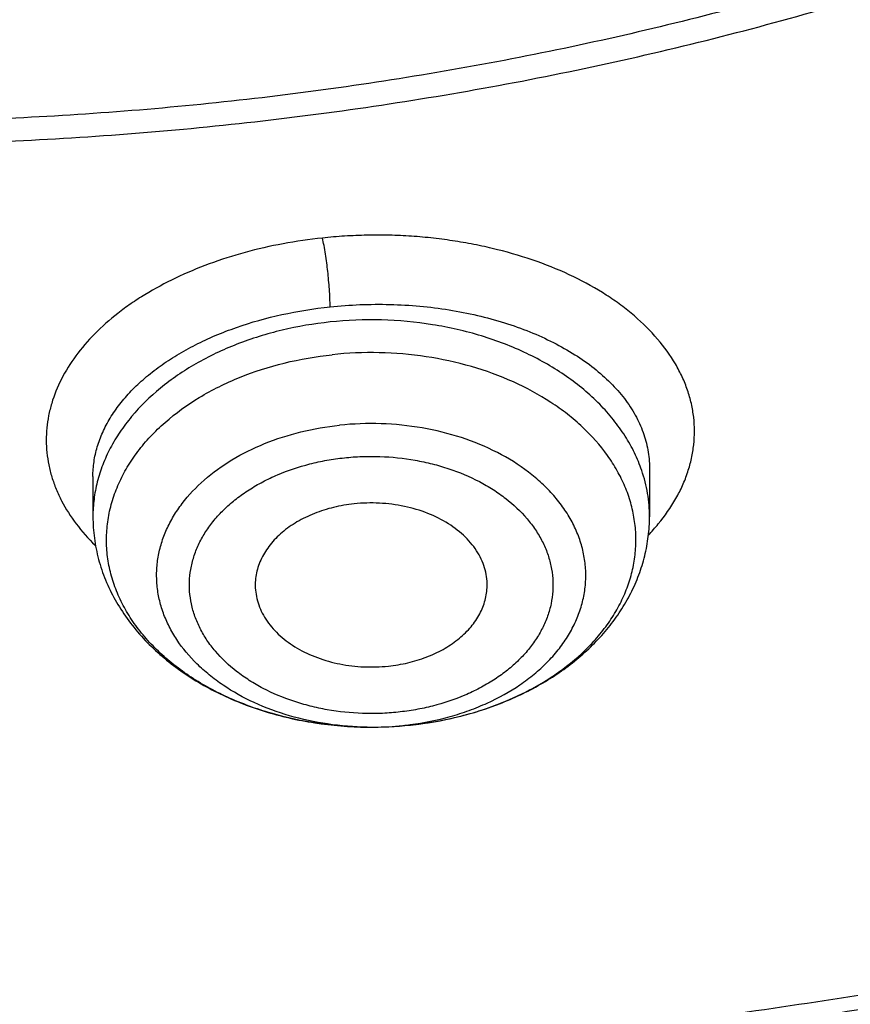
# Model space of a CAD drawing. Units: inches. Extents: x 7.1 to 14.8, y -2.5 to 21.1.
# Drawn here: x 11 to 11.2, y 15.2 to 15.4 of the extents above; entities that cross this region are included whole.
import ezdxf

# ---------------------------------------------------------------- set-up
doc = ezdxf.new("R2010")
doc.units = ezdxf.units.IN
doc.header["$LTSCALE"] = 1.21
doc.header["$MEASUREMENT"] = 0
doc.layers.get('0').update_dxf_attribs({"linetype": 'CONTINUOUS'})

msp = doc.modelspace()

# ---------------------------------------------------------------- linework, layer by layer
at = {"color": 7, "linetype": 'CONTINUOUS'}
for p, q in [((11.142401626, 15.2935516073), (11.142401652, 15.281125241)), ((11.0006693686, 15.2913185336), (11.0006693686, 15.281125241))]:
    msp.add_line(p, q, dxfattribs=at)
at = {"color": 9, "linetype": 'CONTINUOUS'}
for centre, radius, start, end in [((11.1046607439, 15.3123476469), 0.0518846788, 316.2136958562, 320.3926558824), ((11.0728762364, 15.3147365204), 0.087057309, 282.6387425233, 286.9746377428), ((11.0737915797, 15.3115898985), 0.0837805507, 287.0041714315, 287.9305091042), ((11.0715508553, 15.3043452177), 0.0767891647, 270.4680748859, 276.0257924645), ((11.0716710601, 15.3031334284), 0.0755714522, 276.0316022219, 277.4683296561), ((11.0717927573, 15.3200267718), 0.0924581602, 276.0259172605, 281.3641322635), ((11.0723450919, 15.3170547123), 0.0894355456, 281.3923968917, 282.6458195118), ((11.0715348673, 15.3047423149), 0.0771863803, 269.2465887678, 270.4775343614)]:
    msp.add_arc(centre, radius, start, end, dxfattribs=at)
at = {"color": 7, "linetype": 'CONTINUOUS'}
msp.add_arc((11.071546431, 15.3223858646), 0.0948300768, 269.3792374656, 276.0242929323, dxfattribs=at)
for points, knots in [([(10.8400685692, 14.8047535587), (10.7818207023, 14.8070308162), (10.6946709598, 14.8134984967), (10.5794423181, 14.8282523399), (10.4659565744, 14.846931483), (10.3543052947, 14.8715709346), (10.2451801503, 14.9021603839), (10.1653590389, 14.9278409895), (10.0874355004, 14.9562871821), (10.0115990371, 14.9874298781), (9.9380362711, 15.0211927945), (9.8669277551, 15.0574933833), (9.7984479041, 15.0962431634), (9.7327657997, 15.1373467436), (9.6700396207, 15.1807065481), (9.5912526956, 15.2408498747), (9.5181656666, 15.3055420695), (9.4516988455, 15.3744841015), (9.4059232489, 15.427426059), (9.3639136323, 15.4819128708), (9.3257724183, 15.5378131716), (9.2915952696, 15.5949897014), (9.2614676847, 15.6533024069), (9.2354655607, 15.7126079614), (9.213654724, 15.7727602469), (9.1960906778, 15.8336105992), (9.1828183004, 15.8950081762), (9.173871671, 15.9568003752), (9.1692738495, 16.0188332736), (9.1690367263, 16.0809521231), (9.1731609364, 16.1430018742), (9.1816358544, 16.2048277098), (9.1944395894, 16.2662755897), (9.2115392157, 16.3271927479), (9.2328909754, 16.3874281442), (9.2584405211, 16.4468328676), (9.2881231693, 16.505260489), (9.3218641885, 16.5625673782), (9.3595789501, 16.6186129743), (9.4011734237, 16.6732602321), (9.4465436626, 16.7263751724), (9.4955791496, 16.777829776), (9.5662798516, 16.8446174648), (9.6433220995, 16.9069518063), (9.7258004741, 16.9645820425), (9.791171247, 17.0059375502), (9.8593544319, 17.0449473728), (9.9301857083, 17.0815187185), (10.0034904061, 17.1155615797), (10.0790883295, 17.1469927451), (10.1567956024, 17.1757359157), (10.2634487045, 17.2105407188), (10.3730240519, 17.239473352), (10.4848156076, 17.2625178826), (10.5988038342, 17.2817383795), (10.7142774232, 17.2948682822), (10.8305733305, 17.3019058442), (10.9473919022, 17.3048647181), (11.035110624, 17.3024760522), (11.0934274968, 17.2988303152)], [0, 0, 0, 0, 0.0361740899, 0.0541715301, 0.0720789481, 0.1075345062, 0.1250492699, 0.1423953262, 0.1595555463, 0.1765140965, 0.193256592, 0.20977025, 0.2260440471, 0.2420688781, 0.2578377162, 0.2733457674, 0.3035627459, 0.3182842245, 0.3327509631, 0.3469713917, 0.3609568706, 0.3747217087, 0.3882831329, 0.4016611983, 0.4148786319, 0.4279606047, 0.4409344275, 0.4538291721, 0.4666752303, 0.4795038198, 0.4923464576, 0.5052344204, 0.5181982138, 0.5312670751, 0.5444685248, 0.5578279828, 0.571368456, 0.5851103004, 0.5990710554, 0.6132653475, 0.6277048553, 0.6423983247, 0.6573516238, 0.6880381364, 0.7037788242, 0.7197761352, 0.7360232766, 0.7525113631, 0.7692295746, 0.7861653134, 0.8033043593, 0.820631027, 0.8557719428, 0.8735549965, 0.8914513023, 0.9274943222, 0.9456035727, 0.9637400525, 1, 1, 1, 1]), ([(11.0934274968, 17.2988303152), (11.1482772784, 17.2954013268), (11.2302620661, 17.2875432971), (11.338569406, 17.2716046361), (11.4451396659, 17.2522018335), (11.5499355886, 17.2275036516), (11.6523740213, 17.1975190989), (11.7517771731, 17.1644888638), (11.84826333, 17.126438913), (11.9411996578, 17.0834049985), (12.0300250585, 17.037936272), (12.1148424246, 16.9878465451), (12.194952104, 16.9332366477), (12.2701791427, 16.8769184386), (12.3403697826, 16.8165068013), (12.404754843, 16.752238915), (12.4494406316, 16.7028875338), (12.4908111459, 16.6521068511), (12.5287765987, 16.6000061488), (12.5632523684, 16.5466995202), (12.5941618411, 16.4923033557), (12.6214358836, 16.4369367415), (12.6450132977, 16.3807211323), (12.6648410235, 16.3237801741), (12.6808742024, 16.2662393894), (12.6930763834, 16.2082259356), (12.701419659, 16.1498683004), (12.7058849274, 16.0912959922), (12.7064620228, 16.0326391552), (12.7031496331, 15.9740281752), (12.6959553436, 15.9155933004), (12.6848955573, 15.8574642683), (12.669995542, 15.7997699192), (12.6512892719, 15.742637832), (12.6288191475, 15.6861940418), (12.602635849, 15.6305627557), (12.5727981249, 15.5758661312), (12.5393727258, 15.5222239723), (12.5024342002, 15.4697535632), (12.462064447, 15.4185693578), (12.4183532319, 15.3687833448), (12.371395375, 15.3205026696), (12.3040586507, 15.2577763185), (12.2311022122, 15.1990387836), (12.1532855633, 15.1444977484), (12.0706970178, 15.0917964906), (11.9836009255, 15.0437099535), (11.8926843859, 15.0003236124), (11.7978261125, 14.9594905436), (11.6996256982, 14.9237055812), (11.5987058479, 14.89299764), (11.494965296, 14.8654245388), (11.3890789835, 14.8431758931), (11.2816240505, 14.8262586204), (11.1726753505, 14.8128551174), (11.0903383034, 14.8069047051), (11.0353161161, 14.8047535587)], [0, 0, 0, 0, 0.0364543613, 0.0545784216, 0.072606528, 0.1082961787, 0.1259282757, 0.143394903, 0.1777662006, 0.1946501574, 0.2113153178, 0.2439442455, 0.2599003646, 0.2756084394, 0.3062636045, 0.3212205347, 0.3359321748, 0.3504050216, 0.3646480496, 0.3786727369, 0.3924930628, 0.4061254641, 0.4195887487, 0.4329039534, 0.446094141, 0.4591841443, 0.4722002561, 0.4851698718, 0.4981210918, 0.5110822969, 0.5240817155, 0.5371469958, 0.5503047976, 0.5635804211, 0.5769974823, 0.5905776419, 0.6043403885, 0.6183028752, 0.6324798153, 0.6468834298, 0.6615234329, 0.6764070548, 0.6915390872, 0.7225475766, 0.7384304956, 0.7545584176, 0.7875167741, 0.8043369398, 0.8213680416, 0.8560063468, 0.873590994, 0.8913298464, 0.9271968008, 0.9452944047, 0.963474423, 1, 1, 1, 1]), ([(10.9376923427, 15.0832729833), (10.9789553456, 15.0832729833), (11.0613118939, 15.0861265949), (11.1837403963, 15.0989372541), (11.3038235929, 15.1201537465), (11.4204018243, 15.1495733016), (11.514234599, 15.1808713607), (11.5865044816, 15.2098007398), (11.6558141874, 15.2408135851), (11.7222620528, 15.2755588206), (11.7852882654, 15.3139725628), (11.8301778403, 15.3441692258), (11.8729201863, 15.375887909), (11.9134135318, 15.4090536432), (11.9515599403, 15.4435869229), (11.9872674176, 15.4794052714), (12.0204495592, 15.5164230932), (12.0510258411, 15.5545519559), (12.0789219464, 15.5937006038), (12.1040698905, 15.6337752197), (12.1264080892, 15.6746796508), (12.1458815122, 15.7163155745), (12.1624419863, 15.7585826226), (12.1760484583, 15.8013785826), (12.1866669593, 15.8445997079), (12.1942707934, 15.8881409388), (12.1988407181, 15.9318961723), (12.2003653029, 15.9757585744), (12.1988407181, 16.0196209765), (12.1942707934, 16.06337621), (12.1866669593, 16.1069174408), (12.1760484583, 16.1501385662), (12.1624419863, 16.1929345261), (12.1458815122, 16.2352015743), (12.1264080892, 16.2768374979), (12.1040698905, 16.317741929), (12.0789219464, 16.357816545), (12.0510258411, 16.3969651928), (12.0204495592, 16.4350940555), (11.9872674176, 16.4721118773), (11.9515599403, 16.5079302259), (11.9134135318, 16.5424635056), (11.8729201863, 16.5756292397), (11.8301778403, 16.607347923), (11.7852882654, 16.6375445859), (11.7222620528, 16.6759583282), (11.6558141874, 16.7107035636), (11.5865044816, 16.7417164089), (11.514234599, 16.7706457881), (11.4204018243, 16.8019438472), (11.3038235929, 16.8313634022), (11.1837403963, 16.8525798946), (11.0613118939, 16.8653905538), (10.9789553456, 16.8682441655), (10.9376923427, 16.8682441655)], [0, 0, 0, 0, 0.0363136795, 0.0724528084, 0.1082478693, 0.143537239, 0.1781722867, 0.1952059425, 0.2120285359, 0.2449831762, 0.2611018902, 0.2769685038, 0.2925776944, 0.3079264094, 0.3230140224, 0.3378424552, 0.3524162889, 0.3667428597, 0.3808323401, 0.3946977682, 0.4083550276, 0.4218227829, 0.4351223608, 0.4482775588, 0.4613143733, 0.4742606648, 0.4871457603, 0.5, 0.5128542397, 0.5257393352, 0.5386856267, 0.5517224412, 0.5648776392, 0.5781772171, 0.5916449724, 0.6053022318, 0.6191676599, 0.6332571403, 0.6475837111, 0.6621575448, 0.6769859776, 0.6920735906, 0.7074223056, 0.7230314962, 0.7388981098, 0.7550168238, 0.7879714641, 0.8047940575, 0.8218277133, 0.856462761, 0.8917521307, 0.9275471916, 0.9636863205, 1, 1, 1, 1]), ([(10.9376923427, 16.7944979625), (10.9545046867, 16.7944979625), (10.979721516, 16.7941242585), (11.0133093199, 16.7928578373), (11.0468274616, 16.7910739947), (11.0885948383, 16.7878832495), (11.1384613637, 16.7825392963), (11.1879578498, 16.7756855213), (11.2369919128, 16.7673328408), (11.2854741258, 16.7574984849), (11.3490158117, 16.7424919406), (11.426553767, 16.72019199), (11.5163498354, 16.6877665616), (11.6018959035, 16.6500092545), (11.6825612391, 16.6071947951), (11.7577529465, 16.5596332341), (11.8269177663, 16.507666708), (11.8895408367, 16.4516746341), (11.9362436557, 16.4016112784), (11.9697877367, 16.359957442), (11.9928545225, 16.3282134478), (12.013971053, 16.2957954607), (12.0330982858, 16.2627623944), (12.0502002401, 16.2291754213), (12.0652449081, 16.1950966005), (12.0782036645, 16.1605889225), (12.089052016, 16.125716415), (12.0977694938, 16.0905439115), (12.1043392499, 16.0551368216), (12.1087487675, 16.0195611889), (12.110989778, 15.9838834433), (12.1110577514, 15.948170227), (12.1089525947, 15.9124883071), (12.1046785404, 15.876904333), (12.0982435602, 15.8414847639), (12.0896599885, 15.80629566), (12.0789443876, 15.7714024737), (12.0661169365, 15.7368700954), (12.0512019682, 15.7027625984), (12.0342277825, 15.6691429796), (12.015226337, 15.6360736261), (11.9942326083, 15.6036148349), (11.9634170781, 15.5609242374), (11.9199904864, 15.5093956347), (11.8610339977, 15.4514254335), (11.7952823162, 15.3972697568), (11.7232265323, 15.3473237281), (11.6453978758, 15.3019462685), (11.5623680222, 15.2614656634), (11.4747522985, 15.2261764859), (11.4142321812, 15.2064516964), (11.3833963098, 15.1974971073)], [0, 0, 0, 0, 0.0185617803, 0.0278383377, 0.0371081099, 0.0556187482, 0.0740784246, 0.0924703708, 0.1107781518, 0.1289858474, 0.1470779927, 0.1828518838, 0.2179934069, 0.2524046884, 0.2860037741, 0.318727523, 0.3505344976, 0.3814078898, 0.4113581311, 0.4260027211, 0.4404340976, 0.4546621218, 0.4686985975, 0.482557267, 0.4962537593, 0.5098054703, 0.5232314455, 0.5365522173, 0.549789586, 0.5629663941, 0.5761062456, 0.5892332145, 0.6023715503, 0.6155453483, 0.6287782507, 0.6420931533, 0.6555119307, 0.669055203, 0.6827421104, 0.6965901571, 0.7106150889, 0.7248307644, 0.7392491101, 0.7687232084, 0.799103012, 0.8304144234, 0.8626547728, 0.8957953582, 0.9297842155, 0.9645490239, 1, 1, 1, 1]), ([(11.0355306254, 14.7556896673), (11.0649150119, 14.7567828261), (11.1235835898, 14.7599462843), (11.2112353588, 14.7676494624), (11.2982752881, 14.7782842355), (11.4128852986, 14.7962778927), (11.5258061415, 14.8200314239), (11.6364000423, 14.849534221), (11.7174758877, 14.874327086), (11.79680051, 14.9018104981), (11.899356812, 14.9417120803), (11.9983562182, 14.9869037894), (12.0930768367, 15.0373248094), (12.161060936, 15.0772205682), (12.2262974719, 15.1193535938), (12.308734354, 15.1778995652), (12.3858853204, 15.2409561607), (12.4569145591, 15.3082875903), (12.5063407313, 15.3600971377), (12.5522389328, 15.4135097575), (12.5945069574, 15.4684076327), (12.6330482459, 15.5246675732), (12.6677750646, 15.5821636726), (12.698607959, 15.6407668933), (12.7254761075, 15.7003455145), (12.7483174912, 15.7607652742), (12.7670791203, 15.8218897719), (12.7817172389, 15.8835803049), (12.7921976631, 15.9456977941), (12.7984957733, 16.0080972003), (12.7998970702, 16.0498147074), (12.7998970297, 16.0706433562)], [0, 0, 0, 0, 0.0364976158, 0.0729098653, 0.1091947016, 0.1453135798, 0.2168880084, 0.2522811159, 0.2873614907, 0.3220967164, 0.3564565611, 0.4239285331, 0.4570064608, 0.4896150212, 0.5217387665, 0.5533660081, 0.6150874875, 0.6451964976, 0.6748048803, 0.703923389, 0.7325678495, 0.7607592642, 0.7885238211, 0.8158928767, 0.8429027962, 0.8695946934, 0.8960140766, 0.9222103719, 0.9482362898, 0.9741471371, 1, 1, 1, 1]), ([(11.0154586821, 14.6114075055), (11.0788594613, 14.6130579493), (11.2052738615, 14.6203791604), (11.3930794824, 14.6434096086), (11.5774221582, 14.6783163079), (11.7568877037, 14.7248609983), (11.9301000888, 14.7827239804), (12.0688497221, 14.8403496846), (12.17542707, 14.8918027036), (12.277655991, 14.9460592214), (12.3754740667, 15.0055302995), (12.4681299581, 15.0701008452), (12.5556086108, 15.1367643654), (12.637534379, 15.2081042858), (12.7130760557, 15.2838528447), (12.7658132136, 15.3420750868), (12.8148965807, 15.4019744456), (12.8602139747, 15.4634239635), (12.9016593443, 15.5262889389), (12.9391366628, 15.5904302297), (12.9725600193, 15.6557044267), (13.001854514, 15.7219651331), (13.0269567636, 15.7890635492), (13.0478150452, 15.8568509441), (13.0643891501, 15.9251744383), (13.0725897138, 15.9711315881), (13.0759582595, 15.9941253556)], [0, 0, 0, 0, 0.0709664471, 0.141574665, 0.2115794034, 0.2807495176, 0.3488731889, 0.415762535, 0.448698972, 0.481269348, 0.5452404702, 0.576630235, 0.6076062878, 0.6682796635, 0.6979880196, 0.7272741609, 0.7561434406, 0.7846047214, 0.8126706505, 0.8403579047, 0.8676873862, 0.8946843337, 0.9213783168, 0.9478031816, 0.9739964555, 1, 1, 1, 1]), ([(9.7762750199, 15.9601188376), (9.7762750199, 15.9433165627), (9.7777394482, 15.9096309618), (9.7843163608, 15.859342849), (9.7952483195, 15.8094380774), (9.8104914012, 15.7601124323), (9.8299848978, 15.7115521578), (9.8536519072, 15.6639412694), (9.8813999807, 15.6174587703), (9.9131217035, 15.572278759), (9.9486952453, 15.5285698237), (9.9879848814, 15.4864946936), (10.030841461, 15.4462097814), (10.0771029389, 15.4078647646), (10.1265948681, 15.3716021098), (10.1791309945, 15.3375566064), (10.2345138636, 15.3058548865), (10.2925354884, 15.276614962), (10.3529780938, 15.2499457679), (10.415614861, 15.2259467474), (10.4802107781, 15.2047074499), (10.5465234784, 15.1863071846), (10.6143041604, 15.1708147027), (10.6832984471, 15.1582879118), (10.7532476097, 15.1487736664), (10.8238884712, 15.1423075488), (10.8949584524, 15.1389137607), (10.9898456823, 15.1385024235), (11.0845221576, 15.1442456774), (11.1781631695, 15.1561426306), (11.2473711297, 15.1680706054), (11.3154140117, 15.1829728033), (11.3600803899, 15.194926309), (11.3821475102, 15.2013896189)], [0, 0, 0, 0, 0.0249701319, 0.0500337126, 0.0752817777, 0.1008006277, 0.1266698821, 0.1529608127, 0.1797351479, 0.2070442877, 0.2349288596, 0.2634186593, 0.2925328139, 0.3222801411, 0.3526597055, 0.3836613878, 0.4152665876, 0.4474489359, 0.4801749692, 0.5134049172, 0.5470933441, 0.5811898938, 0.615639969, 0.65038537, 0.6853650065, 0.7205154961, 0.7557718251, 0.7910679882, 0.861497772, 0.896516757, 0.9313138657, 0.9658279825, 1, 1, 1, 1]), ([(10.9376923427, 15.0818605134), (10.9768165041, 15.0818605134), (11.0549227539, 15.0844183042), (11.1711485018, 15.095904276), (11.285393769, 15.1149405228), (11.3966810637, 15.1413676527), (11.5040663995, 15.1749649992), (11.6066371447, 15.2154528414), (11.7035223518, 15.26249533), (11.7938977656, 15.3157036618), (11.8769944944, 15.3746416622), (11.952095026, 15.4388203012), (12.0079259162, 15.4967040446), (12.0478362071, 15.5450980889), (12.075157653, 15.5820619417), (12.1000388037, 15.6198972016), (12.1224249656, 15.6585244428), (12.1422654165, 15.6978609749), (12.1595149525, 15.7378224533), (12.1741336058, 15.7783221216), (12.1860878154, 15.8192725901), (12.1953484955, 15.8605813244), (12.1997228998, 15.8883671505), (12.2014498912, 15.9022715166)], [0, 0, 0, 0, 0.0717569391, 0.1432085531, 0.2140574963, 0.284018998, 0.352828894, 0.4202505136, 0.4860819037, 0.5501631757, 0.6123840459, 0.6726910935, 0.7310946767, 0.7596145049, 0.7876945116, 0.8153561213, 0.842625378, 0.8695328303, 0.89611339, 0.9224061243, 0.9484534396, 0.9743022922, 1, 1, 1, 1]), ([(10.3211186028, 15.6753551375), (10.325202484, 15.6679651868), (10.3338934229, 15.6533326104), (10.3483240647, 15.6320521258), (10.3641986614, 15.6113394657), (10.3874102003, 15.5843375537), (10.4199047348, 15.5522708158), (10.4635853538, 15.517121718), (10.5118339955, 15.4852955419), (10.5641770879, 15.4570748504), (10.6201107234, 15.4327076903), (10.6790976216, 15.4124116285), (10.7405720955, 15.3963698352), (10.803943875, 15.3847281582), (10.8686036654, 15.3775933135), (10.9339291138, 15.3750311923), (10.9992905605, 15.3770651143), (11.0640594125, 15.3836769029), (11.1276076636, 15.3948040142), (11.1691041751, 15.405253583), (11.1894744979, 15.4112199124)], [0, 0, 0, 0, 0.0260669512, 0.0525038679, 0.0793370205, 0.1065879557, 0.1623860262, 0.2199950301, 0.2794159359, 0.3405804781, 0.4033584904, 0.4675661758, 0.5329750869, 0.5993209143, 0.6663125565, 0.733640915, 0.8009876814, 0.8680340697, 0.9344688628, 1, 1, 1, 1]), ([(11.0162936947, 14.7415924399), (11.0946162235, 14.7439137134), (11.2117791009, 14.7525856541), (11.3661749128, 14.7745774734), (11.4800507804, 14.7961311126), (11.5917884676, 14.822693563), (11.7009537667, 14.8541613474), (11.8071158486, 14.8904110932), (11.9098574853, 14.9313009774), (12.0087744316, 14.9766710932), (12.1034775372, 15.0263441889), (12.1935940607, 15.0801263243), (12.2787691572, 15.1378078773), (12.3586668099, 15.1991636614), (12.4329724212, 15.263956161), (12.5013880764, 15.3319279997), (12.5433528932, 15.3797132651), (12.5632220256, 15.4040478832)], [0, 0, 0, 0, 0.1356958629, 0.2030953737, 0.2700133588, 0.3363271584, 0.4019204056, 0.4666843916, 0.5305195755, 0.5933369454, 0.6550595895, 0.7156241639, 0.7749824375, 0.8331027734, 0.8899717892, 0.9455950816, 1, 1, 1, 1]), ([(11.0705190289, 15.2275613535), (11.0663553281, 15.2276057719), (11.0580996075, 15.2282337811), (11.0461316436, 15.2307759592), (11.0350173786, 15.2348314463), (11.0266531844, 15.2394346534), (11.0207683405, 15.2437595636), (11.0168544767, 15.2472305994), (11.0134116587, 15.2509459089), (11.0104701825, 15.2548745356), (11.0080565319, 15.2589831045), (11.0061928923, 15.2632364068), (11.0048971153, 15.2675974491), (11.00418203, 15.2720275119), (11.0040546703, 15.2764865847), (11.0045163471, 15.2809341441), (11.0055625547, 15.285329834), (11.0071827438, 15.2896343277), (11.0093612153, 15.293809886), (11.0120776386, 15.2978204009), (11.0153075662, 15.3016319571), (11.020337756, 15.3064807316), (11.0277921851, 15.3118437906), (11.038063559, 15.3169060724), (11.0494595408, 15.32054393), (11.0574787562, 15.3219273264), (11.0615721613, 15.3223599085)], [0, 0, 0, 0, 0.073069855, 0.1447975733, 0.2140593802, 0.2799700946, 0.3115174488, 0.3420670462, 0.3716296284, 0.4002526354, 0.4280225958, 0.455065043, 0.4815417181, 0.5076449413, 0.533588527, 0.5595957155, 0.5858859656, 0.6126621446, 0.6401001477, 0.668341727, 0.6974903155, 0.7276100103, 0.7907710931, 0.8577050341, 0.9277678792, 1, 1, 1, 1]), ([(11.0671710592, 15.2843962454), (11.0654155962, 15.2842107319), (11.0619745738, 15.2836219551), (11.0570758941, 15.2820821259), (11.0526423498, 15.2799414796), (11.0488180344, 15.2772639789), (11.0457292062, 15.2741307766), (11.0438330592, 15.2711738598), (11.0428091967, 15.2687008813), (11.0422893806, 15.2668261063), (11.0420139308, 15.2649250566), (11.0419946854, 15.2636503063), (11.0420259898, 15.2630173327)], [0, 0, 0, 0, 0.1462940298, 0.2883315128, 0.424240591, 0.552727466, 0.6733410625, 0.7866762395, 0.8412153736, 0.8946891861, 0.9474782219, 1, 1, 1, 1]), ([(11.1010450444, 15.2630173325), (11.1010827246, 15.2637791617), (11.1010391687, 15.2653175392), (11.1006156913, 15.2676026589), (11.0998401319, 15.2698392393), (11.0987233468, 15.2719988939), (11.0972803065, 15.2740562429), (11.0949026061, 15.2766784833), (11.0911830592, 15.2795550557), (11.0858998875, 15.2821777005), (11.0799530971, 15.283931643), (11.0736200897, 15.2847393392), (11.0693121482, 15.284622511), (11.0671710592, 15.2843962454)], [0, 0, 0, 0, 0.0509280443, 0.1022686227, 0.1545955286, 0.2084053137, 0.2640857772, 0.3219039067, 0.444228021, 0.575366769, 0.7136152568, 0.8562475788, 1, 1, 1, 1]), ([(11.0006693686, 15.281125241), (11.0006693686, 15.2792982068), (11.0009130707, 15.2756334556), (11.0020011388, 15.2702207436), (11.0037877136, 15.2649565694), (11.0062380232, 15.259904323), (11.0093091908, 15.2551146298), (11.012955473, 15.2506279626), (11.0171300175, 15.2464761343), (11.0217860587, 15.2426849864), (11.0268773648, 15.2392761351), (11.0342462789, 15.235231569), (11.0443010645, 15.2312614382), (11.0571652242, 15.2283280472), (11.0660463919, 15.2276090584), (11.0705189979, 15.2275613526)], [0, 0, 0, 0, 0.056371569, 0.1129308363, 0.16988545, 0.2274272701, 0.2857549067, 0.3450479324, 0.4054578398, 0.4670958132, 0.5300216325, 0.5942388576, 0.7261778938, 0.8619937436, 1, 1, 1, 1]), ([(11.0815056639, 15.2280800258), (11.0855500803, 15.2285074309), (11.0935068435, 15.2298729547), (11.1048928102, 15.2334642466), (11.1153294834, 15.2385133716), (11.1230579357, 15.2439168154), (11.1284316041, 15.248872629), (11.1319990359, 15.252847319), (11.1351026822, 15.2570900919), (11.1377070044, 15.261573935), (11.139777512, 15.2662648306), (11.1412824949, 15.2711212445), (11.1421970906, 15.2760927608), (11.142401652, 15.2794504559), (11.142401652, 15.281125241)], [0, 0, 0, 0, 0.138232826, 0.2734580726, 0.4045193105, 0.5308415758, 0.5922993469, 0.6526745961, 0.7120816258, 0.7706630917, 0.8285770682, 0.8859945963, 0.943075029, 1, 1, 1, 1]), ([(11.0420259898, 15.2630173327), (11.0420622986, 15.2622831701), (11.0422463458, 15.2608075362), (11.0428487154, 15.2586384218), (11.0437704323, 15.2565280256), (11.0454371445, 15.253779138), (11.048300498, 15.2506128294), (11.052672269, 15.2474847496), (11.0578492449, 15.2450731507), (11.0636095686, 15.2434753576), (11.0697067178, 15.2427544028), (11.0738440009, 15.2428793801), (11.0758999614, 15.2430966495)], [0, 0, 0, 0, 0.0507271309, 0.102181038, 0.1548498585, 0.2091376601, 0.3234716388, 0.4465215367, 0.5778005864, 0.71559157, 0.8573262776, 1, 1, 1, 1]), ([(11.0758999614, 15.2430966495), (11.0775723431, 15.2432733832), (11.0808545759, 15.2438248235), (11.085545626, 15.2452491916), (11.0898270021, 15.247223316), (11.093572384, 15.2496930624), (11.0966701049, 15.2525896886), (11.098658947, 15.2553346133), (11.099813939, 15.2576472479), (11.1004562639, 15.259406981), (11.1008801396, 15.2612001377), (11.1010151475, 15.2624128691), (11.1010450444, 15.2630173325)], [0, 0, 0, 0, 0.1451965406, 0.2864695936, 0.4221008769, 0.550850928, 0.6721720143, 0.7863817335, 0.8412714408, 0.8949559574, 0.9477471691, 1, 1, 1, 1]), ([(11.3833963098, 15.1974971073), (11.3478605379, 15.1871776898), (11.293749549, 15.1736351737), (11.220567956, 15.1594391415), (11.1648003058, 15.1506590948), (11.1179226624, 15.1449579401), (11.080204373, 15.1413626454), (11.05180401, 15.1391505944), (11.0233351584, 15.1374305542), (10.9853008061, 15.1358012548), (10.9567368444, 15.1353220864), (10.9376923427, 15.1353220864)], [0, 0, 0, 0, 0.2458866707, 0.3702186826, 0.4952827034, 0.6209378468, 0.6839437712, 0.7470426195, 0.8102173776, 0.8734511405, 1, 1, 1, 1])]:
    msp.add_open_spline(points, degree=3, knots=knots, dxfattribs=at)
at = {"color": 9, "linetype": 'CONTINUOUS'}
for points, knots in [([(11.1839413037, 15.4161919391), (11.1741730876, 15.4133252403), (11.1544415712, 15.4079430212), (11.114329283, 15.39858182), (11.0631331092, 15.3895446383), (11.0007163782, 15.3830148904), (10.9482030115, 15.3811907571), (10.9061255588, 15.3819217836), (10.8641996789, 15.3841071099), (10.8122509063, 15.3895430431), (10.7510334587, 15.4003592981), (10.701276399, 15.412915317), (10.6626089921, 15.4250281653), (10.6252188533, 15.4383262483), (10.5890597279, 15.4536094065), (10.5544003108, 15.4708578993), (10.5214492083, 15.4890266731), (10.4901808464, 15.5090047895), (10.4608938217, 15.5307386527), (10.4336064749, 15.553086401), (10.4024106198, 15.5827245365), (10.3749881943, 15.6149518771), (10.3558694157, 15.6417835612), (10.3430489432, 15.6622152713), (10.3316597738, 15.6830687423), (10.3217314452, 15.7042955805), (10.3132892326, 15.7258444877), (10.3063525577, 15.7476628385), (10.3009385622, 15.7696978057), (10.2970613729, 15.7918960118), (10.2947325581, 15.814203516), (10.2939554463, 15.836565474), (10.2947314192, 15.8589275487), (10.2970619445, 15.8812349053), (10.300939147, 15.9034330596), (10.306352308, 15.9254682105), (10.3132887783, 15.947286645), (10.3217317382, 15.968835327), (10.3316606177, 15.9900618694), (10.3430483708, 16.010915986), (10.3558691983, 16.0313478234), (10.3749886699, 16.0581775711), (10.3967419079, 16.0837444735), (10.4208008455, 16.1078780834), (10.446951054, 16.1315510154), (10.4826861512, 16.1593408346), (10.5214504282, 16.1841013785), (10.554402636, 16.2022711015), (10.5890593836, 16.2195213381), (10.6252158127, 16.2348100988), (10.6626035807, 16.2481114725), (10.6817618941, 16.2541085186), (10.6914433818, 16.2569384812)], [0, 0, 0, 0, 0.0175735746, 0.0352957697, 0.0710922504, 0.1072328828, 0.1435474959, 0.1617185146, 0.1798676633, 0.2160080729, 0.2518042907, 0.2870947756, 0.304506392, 0.3217372943, 0.3555878004, 0.3721869031, 0.3885508836, 0.4205291032, 0.436138816, 0.4514881207, 0.4813951899, 0.5102857442, 0.5243756259, 0.5382414304, 0.5518991993, 0.5653673991, 0.5786673608, 0.5918229639, 0.6048602222, 0.6178069421, 0.6306924206, 0.643547084, 0.6564017247, 0.6692872328, 0.6822339686, 0.6952711819, 0.7084267743, 0.7217267827, 0.7351950317, 0.7488526847, 0.76271848, 0.7768085257, 0.8056989401, 0.8205277915, 0.8356158914, 0.8665658644, 0.8985447906, 0.9149087309, 0.9315075192, 0.9653563146, 0.9825879297, 1, 1, 1, 1]), ([(12.6895250868, 16.1669608426), (12.6920872435, 16.1463308052), (12.695761138, 16.1049145243), (12.6968645673, 16.0425738164), (12.693549623, 15.9802696398), (12.6858245949, 15.9181643876), (12.6737099004, 15.8564146836), (12.6572372399, 15.7951772934), (12.6364496434, 15.7346068882), (12.611401106, 15.6748560941), (12.5821563158, 15.6160749755), (12.5487904276, 15.5584107896), (12.5113885681, 15.5020074756), (12.4700464032, 15.4470061548), (12.4248666707, 15.3935418996), (12.3591007077, 15.3238864282), (12.286568266, 15.2584904946), (12.2082128473, 15.1976706259), (12.1457415565, 15.1538035144), (12.0802517162, 15.1122058202), (12.011903972, 15.0729780318), (11.9408702263, 15.0362185006), (11.867327936, 15.0020184797), (11.7914609484, 14.970463129), (11.7134594203, 14.9416311682), (11.6335165581, 14.9155939108), (11.5241664351, 14.884566302), (11.4122287797, 14.8595608387), (11.2984114613, 14.8405883816), (11.1828070652, 14.8255875777), (11.0953561643, 14.8189936978), (11.0369027637, 14.8166581786)], [0, 0, 0, 0, 0.0261528093, 0.052256692, 0.0783769303, 0.104578521, 0.1309250499, 0.1574776259, 0.1842939119, 0.2114272923, 0.2389261899, 0.266833543, 0.2951864386, 0.3240158912, 0.3533467505, 0.3831977184, 0.4444846139, 0.4759487605, 0.5079495754, 0.5404778858, 0.5735197964, 0.6070570197, 0.641067213, 0.675524312, 0.7103988622, 0.7456583442, 0.7812674961, 0.8533695201, 0.8897934885, 0.9264045993, 1, 1, 1, 1]), ([(11.0154229352, 14.6423162295), (11.1002346162, 14.6446199544), (11.2271237945, 14.6537157805), (11.3943631079, 14.6771747178), (11.5177340153, 14.7002706466), (11.6388022537, 14.7288121477), (11.7570941005, 14.7626872579), (11.8721394621, 14.8017622441), (11.9834830654, 14.8458831897), (12.0906837631, 14.8948763699), (12.1933169021, 14.9485490471), (12.2909757274, 15.0066902175), (12.3832730364, 15.0690716953), (12.4698421976, 15.1354482775), (12.5503399608, 15.205561236), (12.6244413757, 15.2791301522), (12.6698826929, 15.3308609498), (12.6913937854, 15.35720655)], [0, 0, 0, 0, 0.1356765755, 0.2030748635, 0.269995791, 0.3363156377, 0.4019169759, 0.466690089, 0.5305344194, 0.5933600477, 0.6550892053, 0.7156578035, 0.7750169921, 0.8331346413, 0.8899970698, 0.945609692, 1, 1, 1, 1]), ([(11.0591150832, 15.3520500522), (11.0557563859, 15.3517020924), (11.0491316187, 15.3507412434), (11.0394693404, 15.3485510168), (11.0303036668, 15.3456228462), (11.0217636662, 15.3420403784), (11.0151845024, 15.3385052704), (11.0103611956, 15.3353853687), (11.0059827889, 15.3321851451), (11.0011077884, 15.3279006351), (10.9962434973, 15.3222668254), (10.992521633, 15.316308776), (10.9903977211, 15.3110910102), (10.9893466431, 15.3068790362), (10.9888791928, 15.3037287214), (10.9887285725, 15.3005708593), (10.9888958016, 15.2974179599), (10.9893769895, 15.2942824231), (10.9901692788, 15.2911760299), (10.9912711135, 15.2881108263), (10.9931709749, 15.284045201), (10.9963367665, 15.2791113552), (10.9994933298, 15.2755656534), (11.001229666, 15.2738609493)], [0, 0, 0, 0, 0.0811453383, 0.1606666102, 0.2378302349, 0.31207305, 0.3829251286, 0.4169735526, 0.450050082, 0.513196476, 0.5724797252, 0.6282915621, 0.681297864, 0.707055264, 0.7324748451, 0.7577048664, 0.7829019694, 0.808222178, 0.833814792, 0.8598232005, 0.8863796779, 0.9415253519, 1, 1, 1, 1]), ([(11.0610609082, 15.3345492915), (11.0610609751, 15.3352592335), (11.0610232684, 15.3367474903), (11.0608959693, 15.3390154553), (11.0607111257, 15.3413055429), (11.0604845482, 15.3435420981), (11.060217409, 15.3457503665), (11.0599036347, 15.3479523215), (11.0595450224, 15.3500657122), (11.0592659446, 15.3514218975), (11.0591150015, 15.3520523697)], [0, 0, 0, 0, 0.1207483143, 0.2531261504, 0.3863114787, 0.5114821192, 0.6354477022, 0.7646135316, 0.8897376938, 1, 1, 1, 1]), ([(11.1446343365, 15.2792699839), (11.1463074179, 15.2812950214), (11.1485489388, 15.2844956874), (11.1508613038, 15.2890503617), (11.1521975727, 15.2924754943), (11.153154425, 15.2959445198), (11.1537277187, 15.2994414318), (11.1539140995, 15.30294951), (11.1537108535, 15.3064519611), (11.1531161442, 15.3099311756), (11.1521347599, 15.3133701553), (11.1507718774, 15.3167526494), (11.1484215934, 15.3212307725), (11.1445133141, 15.326616708), (11.1396243292, 15.3314335134), (11.1351238154, 15.335019301), (11.1300666972, 15.3385187215), (11.1230143606, 15.3424379939), (11.1136961585, 15.3462679503), (11.1053494373, 15.3487530844), (11.0983526005, 15.350329415), (11.0929285582, 15.3512996274), (11.0874016334, 15.3520424741), (11.0817962156, 15.3525540439), (11.0761368368, 15.3528144931), (11.0704517475, 15.3528151267), (11.0647705872, 15.352579631), (11.0609944852, 15.3522574462), (11.0591150832, 15.3520500522)], [0, 0, 0, 0, 0.0547500757, 0.0808901478, 0.1063421375, 0.1312456215, 0.1557596773, 0.1800572067, 0.2043195347, 0.2287329052, 0.2534772497, 0.278718718, 0.3046055906, 0.3587366985, 0.4166174136, 0.4470917868, 0.47860106, 0.5447108829, 0.6147823933, 0.6881934416, 0.7259343225, 0.7642349359, 0.8030014644, 0.8421335763, 0.8815171886, 0.9210428002, 0.9605897801, 1, 1, 1, 1]), ([(11.0006693902, 15.2913428669), (11.0006706227, 15.2926057653), (11.0008612424, 15.2951555558), (11.0017049236, 15.2989405262), (11.0030991491, 15.30267221), (11.0050319214, 15.3063199087), (11.0074871039, 15.3098560376), (11.0104452836, 15.3132540026), (11.0138840361, 15.3164880759), (11.0177774785, 15.3195335186), (11.0220959676, 15.3223671319), (11.0268065761, 15.324966605), (11.0318734662, 15.3273104561), (11.0391456546, 15.3301053351), (11.0488714835, 15.3328205974), (11.0569360126, 15.3341132041), (11.0610608275, 15.3345495995)], [0, 0, 0, 0, 0.0470792779, 0.0949187524, 0.1441025857, 0.195133379, 0.2484133807, 0.3042337671, 0.3627777904, 0.4241268371, 0.4882727346, 0.5551246585, 0.624515969, 0.6962237294, 0.8453739437, 1, 1, 1, 1]), ([(11.0610608275, 15.3345495995), (11.063592546, 15.334816707), (11.0686792826, 15.3351841131), (11.0763138573, 15.3352404204), (11.0838901917, 15.3348021089), (11.0913186065, 15.3338742697), (11.0985129822, 15.3324685253), (11.1053904134, 15.3306033037), (11.1118727967, 15.3283014917), (11.117887272, 15.3255901629), (11.1233674488, 15.3225010603), (11.1282534003, 15.3190688511), (11.1324916435, 15.3153307457), (11.1360354343, 15.3113265889), (11.1388438062, 15.3070985958), (11.1408815079, 15.3026915027), (11.1421196621, 15.2981571833), (11.1423994875, 15.2950762001), (11.1424016154, 15.2935518709)], [0, 0, 0, 0, 0.0759012178, 0.1519267599, 0.2274771256, 0.3019995428, 0.3749543923, 0.4458518251, 0.5142616477, 0.5798332229, 0.6423088406, 0.701544915, 0.757532937, 0.8104166514, 0.8605150839, 0.9083329167, 0.9545526277, 1, 1, 1, 1]), ([(11.1404210682, 15.292889255), (11.1399019884, 15.2944091182), (11.1386553747, 15.2974249675), (11.1362302171, 15.3017531319), (11.1332501385, 15.305901299), (11.1285000299, 15.3112266915), (11.1227985031, 15.3159546965), (11.1163830546, 15.3200163901), (11.10926964, 15.3237443687), (11.0995562273, 15.327461289), (11.0871099514, 15.3303012109), (11.0741451323, 15.3314858337), (11.0654035925, 15.33114369), (11.0610608276, 15.3306847561)], [0, 0, 0, 0, 0.051172784, 0.1036729076, 0.1577493497, 0.2135781191, 0.3307089035, 0.3921381319, 0.455334041, 0.5863314298, 0.7221986231, 0.8608589453, 1, 1, 1, 1]), ([(11.0610608276, 15.3306847561), (11.056947375, 15.3302500554), (11.0488792049, 15.3288819503), (11.0373705963, 15.325326364), (11.0269099106, 15.320389527), (11.0178238012, 15.3142172139), (11.0115341168, 15.3080898892), (11.0075114985, 15.3027607246), (11.0050438862, 15.2986489139), (11.0031021639, 15.2943952036), (11.0017027727, 15.2900328436), (11.0008579104, 15.2855980339), (11.0006694136, 15.2826111871), (11.0006693802, 15.281125241)], [0, 0, 0, 0, 0.1457340543, 0.287380935, 0.4231439419, 0.551756803, 0.6727157101, 0.7304998002, 0.7866286321, 0.8413269165, 0.8948843078, 0.9476464688, 1, 1, 1, 1]), ([(11.0995845351, 15.2318785183), (11.1031596096, 15.2330354315), (11.108356262, 15.2351130195), (11.1148179393, 15.2385974448), (11.1206549293, 15.2423714995), (11.125851154, 15.2467324764), (11.1302035264, 15.2516203388), (11.1329517451, 15.2554226061), (11.1352097304, 15.2593860393), (11.1369585849, 15.2634796029), (11.1381827311, 15.2676703433), (11.1388713822, 15.2719239151), (11.1390182057, 15.2762050486), (11.1386216154, 15.28047793), (11.1376854597, 15.2847069288), (11.136218415, 15.2888571027), (11.134232917, 15.2928950557), (11.1308703633, 15.2981612531), (11.1265595804, 15.3029963696), (11.121510249, 15.3072998351), (11.1157698554, 15.3113885964), (11.1076804492, 15.3157504366), (11.0969876727, 15.3196271875), (11.0855015161, 15.3221066082), (11.0735832735, 15.3231136776), (11.0655586294, 15.3227811897), (11.0615721613, 15.3223599085)], [0, 0, 0, 0, 0.0689675605, 0.1022517999, 0.1346269716, 0.1964503888, 0.2259653498, 0.2545850981, 0.2823956012, 0.3095171796, 0.3361020846, 0.3623296783, 0.3883981831, 0.4145144748, 0.4408827731, 0.4676937297, 0.4951151967, 0.523285159, 0.5821820996, 0.6130862292, 0.644951507, 0.7113833881, 0.7810255865, 0.8530522722, 0.9264244548, 1, 1, 1, 1]), ([(11.0705199338, 15.2275626077), (11.0671495061, 15.227606923), (11.0604686478, 15.2281312857), (11.0507878242, 15.2302111629), (11.0418024973, 15.2335136396), (11.0350448054, 15.2372536109), (11.0302922051, 15.240764757), (11.0261512292, 15.2444548205), (11.0226704019, 15.2486023823), (11.0200404484, 15.2531069583), (11.0185412933, 15.2565531182), (11.0175019047, 15.2600854354), (11.0169320062, 15.2636729684), (11.0168376388, 15.2672833606), (11.0172196561, 15.2708838335), (11.0180740728, 15.2744418784), (11.0193925415, 15.2779256591), (11.0211625729, 15.2813048583), (11.0241471611, 15.2856988548), (11.028972396, 15.2907742662), (11.0361029876, 15.2958947245), (11.0444239397, 15.2999919212), (11.0536516326, 15.3029348272), (11.060144835, 15.3040545476), (11.0634591399, 15.3044047961)], [0, 0, 0, 0, 0.07308242, 0.1448030365, 0.2140427021, 0.2799228445, 0.3114540973, 0.3419883236, 0.4000686249, 0.4278304121, 0.4548683546, 0.4813447301, 0.5074521683, 0.5334042601, 0.5594238053, 0.5857296184, 0.6125239765, 0.6399819447, 0.6682442519, 0.7274792112, 0.7906793346, 0.857648061, 0.9277405839, 1, 1, 1, 1]), ([(11.0814936976, 15.2282030594), (11.0849273028, 15.2286531933), (11.0900016729, 15.229675821), (11.0964895591, 15.2317526211), (11.1025311429, 15.234209167), (11.1081156529, 15.2372935215), (11.1130532813, 15.2409811224), (11.1163130793, 15.2439446103), (11.1191530599, 15.2471197545), (11.1215462259, 15.2504776775), (11.1234688762, 15.2539873933), (11.124901287, 15.257616171), (11.1258283934, 15.2613293263), (11.1262401761, 15.2650906631), (11.1261319277, 15.2688629752), (11.1255047833, 15.272608737), (11.1243658709, 15.2762910849), (11.1227274424, 15.2798744575), (11.120606384, 15.2833248989), (11.1180241878, 15.2866103632), (11.1150059301, 15.2897009538), (11.1103667295, 15.2935843141), (11.103610987, 15.2977693026), (11.094466964, 15.3015269399), (11.0844842202, 15.3039761115), (11.0740313454, 15.3050297543), (11.0669682494, 15.3047756462), (11.0634591344, 15.304404848)], [0, 0, 0, 0, 0.0713549143, 0.1061837015, 0.1402563282, 0.2056464863, 0.2368816066, 0.2670828995, 0.2962668568, 0.3244923239, 0.3518619989, 0.3785218377, 0.4046574848, 0.4304860796, 0.4562440935, 0.4821725604, 0.5085015109, 0.5354362101, 0.5631466946, 0.5917611111, 0.621363649, 0.6519953246, 0.7162470424, 0.7841730251, 0.8549097538, 0.9272920347, 1, 1, 1, 1]), ([(11.078377425, 15.2313748724), (11.0768762363, 15.2312113026), (11.07385598, 15.2309960784), (11.0678197817, 15.230994057), (11.0618236993, 15.2316183569), (11.0560019343, 15.2328610386), (11.0504685815, 15.2344706206), (11.0452464237, 15.236651525), (11.0404915481, 15.2393976856), (11.0362696736, 15.2423653949), (11.0326030431, 15.2458063682), (11.0296781461, 15.2496504887), (11.0279215785, 15.2526255344), (11.0265866242, 15.2557115321), (11.0256874921, 15.2588784468), (11.0252313145, 15.2620942516), (11.0252262645, 15.2653271899), (11.0256724281, 15.268543795), (11.0265626545, 15.2717118992), (11.0278876679, 15.2748001093), (11.0296338129, 15.2777783052), (11.0317836105, 15.2806175482), (11.0343138525, 15.2832924952), (11.0372013707, 15.2857770785), (11.040418736, 15.2880464513), (11.043932654, 15.2900826054), (11.0490241189, 15.2924893886), (11.0545103757, 15.2943169872), (11.0602455404, 15.2955514888), (11.0632017461, 15.2959653538), (11.0646935955, 15.2961180226)], [0, 0, 0, 0, 0.0362533243, 0.0726121916, 0.1448345491, 0.1804170372, 0.2154225068, 0.2830951947, 0.3155956181, 0.3470897195, 0.4068793367, 0.4353082253, 0.4628419119, 0.4896151785, 0.5158098589, 0.5416414329, 0.5673462205, 0.5931724568, 0.6193570396, 0.6461152081, 0.6736283584, 0.7020361429, 0.7314303113, 0.7618609942, 0.7933378054, 0.8258194215, 0.8592358387, 0.9284199775, 0.9639971455, 1, 1, 1, 1]), ([(11.0646935955, 15.2961180226), (11.0661947843, 15.2962815924), (11.0692150406, 15.2964968165), (11.0752512389, 15.296498838), (11.0812473213, 15.2958745381), (11.0870690863, 15.2946318564), (11.0926024391, 15.2930222744), (11.0978245969, 15.29084137), (11.1025794725, 15.2880952094), (11.106801347, 15.2851275001), (11.1104679775, 15.2816865268), (11.1133928745, 15.2778424063), (11.1151494421, 15.2748673606), (11.1164843964, 15.2717813628), (11.1173835285, 15.2686144482), (11.1178397061, 15.2653986434), (11.1178447561, 15.2621657051), (11.1173985924, 15.2589491), (11.1165083661, 15.2557809958), (11.1151833527, 15.2526927857), (11.1134372077, 15.2497145898), (11.1112874101, 15.2468753467), (11.1087571681, 15.2442003998), (11.1058696499, 15.2417158165), (11.1026522845, 15.2394464436), (11.0991383666, 15.2374102896), (11.0940469017, 15.2350035064), (11.0885606449, 15.2331759077), (11.0828254802, 15.2319414062), (11.0798692745, 15.2315275412), (11.078377425, 15.2313748724)], [0, 0, 0, 0, 0.0362533243, 0.0726121916, 0.1448345491, 0.1804170372, 0.2154225068, 0.2830951947, 0.3155956181, 0.3470897195, 0.4068793367, 0.4353082253, 0.4628419119, 0.4896151785, 0.5158098589, 0.5416414329, 0.5673462205, 0.5931724568, 0.6193570396, 0.6461152081, 0.6736283584, 0.7020361429, 0.7314303113, 0.7618609942, 0.7933378054, 0.8258194215, 0.8592358387, 0.9284199775, 0.9639971455, 1, 1, 1, 1]), ([(11.1424016404, 15.281125241), (11.142401685, 15.2831066896), (11.1420644535, 15.2871037735), (11.1410702687, 15.2909883993), (11.1404210682, 15.292889255)], [0, 0, 0, 0, 0.4965901725, 1, 1, 1, 1])]:
    msp.add_open_spline(points, degree=3, knots=knots, dxfattribs=at)

doc.saveas('drawing.dxf')
